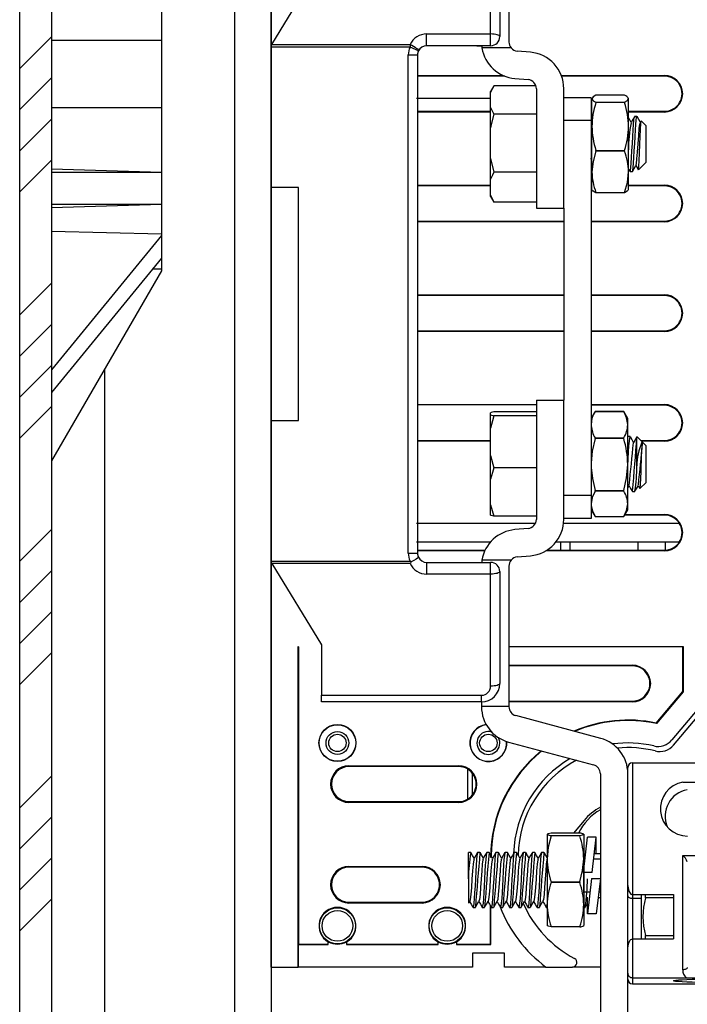
# Model space of a CAD drawing. Extents: x -887 to 43, y 145 to 742.
# Drawn here: x -191 to -118, y 398 to 505 of the extents above; entities that cross this region are included whole.
import ezdxf

# ---------------------------------------------------------------- set-up
doc = ezdxf.new("R2010")
doc.units = 0
doc.header["$MEASUREMENT"] = 0
doc.layers.get('0').update_dxf_attribs({"linetype": 'CONTINUOUS'})

# ---------------------------------------------------------------- blocks, each defined once
blk = doc.blocks.new('PERFIL')
at = {"linetype": 'Continuous'}
for p, q in [((29.95192, 483.29172), (29.95192, 28.29172)), ((33.95192, 483.29172), (33.95192, 28.29172)), ((6.45191, 479.96345), (6.45191, 0.57433)), ((9.95191, 480.15161), (9.95191, 31.53388)), ((33.95192, 254.81329), (33.95192, 399.81329)), ((21.95192, 363.19273), (21.95192, 356.11751)), ((6.45192, 353.02278), (9.95192, 356.52278)), ((21.95192, 356.11751), (9.95191, 356.11751)), ((21.95192, 356.11751), (21.95192, 348.77396)), ((49.95192, 352.31329), (59.32426, 352.31329)), ((59.52035, 352.2321), (49.95192, 352.22919)), ((65.6788, 352.31329), (76.95192, 352.31329)), ((76.95192, 352.23741), (65.70874, 352.23399)), ((76.95192, 352.31329), (76.95192, 352.23741)), ((6.45192, 348.53266), (9.95192, 352.03266)), ((49.86219, 349.818), (57.95192, 349.818)), ((21.95192, 348.77396), (9.95191, 348.77396)), ((21.95192, 348.77396), (21.95192, 341.69875)), ((49.95192, 348.39739), (57.95192, 348.39495)), ((57.95192, 348.31329), (49.95192, 348.31329)), ((73.02963, 348.39036), (76.95192, 348.38916)), ((76.95192, 348.31329), (73.02963, 348.31329)), ((76.95192, 348.31329), (76.95192, 348.38916)), ((6.45192, 344.04253), (9.95192, 347.54253)), ((6.45192, 339.5524), (9.95192, 343.0524)), ((21.95192, 341.69574), (9.95191, 341.69574)), ((21.95192, 341.69875), (21.95192, 341.69574)), ((21.95192, 341.69574), (21.95192, 338.19574)), ((49.95192, 340.31329), (57.95192, 340.31329)), ((73.02963, 340.31329), (76.95192, 340.31329)), ((76.95192, 340.31329), (76.95192, 340.23741)), ((57.95192, 340.23162), (49.95192, 340.22919)), ((76.95192, 340.23741), (73.02963, 340.23622)), ((21.95192, 338.19574), (9.95191, 338.19574)), ((21.95192, 338.19273), (21.95192, 338.19574)), ((21.95192, 338.19273), (21.95192, 334.94323)), ((49.95192, 336.39739), (65.95192, 336.39251)), ((65.95192, 336.31329), (49.95192, 336.31329)), ((68.95192, 336.3916), (76.95192, 336.38916)), ((76.95192, 336.31329), (68.95192, 336.31329)), ((76.95192, 336.31329), (76.95192, 336.38916)), ((21.95192, 334.94323), (21.95192, 334.81921)), ((21.95192, 334.81921), (9.95191, 320.12228)), ((21.95192, 334.81921), (21.95192, 332.34434)), ((21.95192, 332.34434), (9.95191, 317.6474)), ((21.95192, 332.4641), (21.95192, 331.11811)), ((21.95192, 330.94574), (9.95191, 310.16113)), ((21.95192, 331.11811), (20.95565, 331.12417)), ((21.95192, 331.11811), (21.95192, 330.94574)), ((6.45192, 326.08202), (9.95192, 329.58202)), ((49.95192, 328.31329), (65.95192, 328.31329)), ((65.95192, 328.23406), (49.95192, 328.22919)), ((68.95192, 328.31329), (76.95192, 328.31329)), ((76.95192, 328.23741), (68.95192, 328.23498)), ((76.95192, 328.31329), (76.95192, 328.23741)), ((6.45192, 321.59189), (9.95192, 325.09189)), ((49.95192, 324.39739), (65.95192, 324.39251)), ((65.95192, 324.31329), (49.95192, 324.31329)), ((68.95192, 324.3916), (76.95192, 324.38916)), ((76.95192, 324.31329), (68.95192, 324.31329)), ((76.95192, 324.31329), (76.95192, 324.38916)), ((6.45192, 317.10176), (9.95192, 320.60176)), ((15.74252, 320.19075), (15.74252, 93.09269)), ((6.45192, 312.61163), (9.95192, 316.11163)), ((49.95192, 316.31329), (62.95192, 316.31329)), ((68.95192, 316.31329), (76.95192, 316.31329)), ((76.95192, 316.23741), (68.95192, 316.23498)), ((76.95192, 316.31329), (76.95192, 316.23741)), ((49.95192, 312.39739), (57.95192, 312.39495)), ((57.95192, 312.31329), (49.95192, 312.31329)), ((74.37526, 312.38995), (76.95192, 312.38916)), ((76.95192, 312.31329), (74.45192, 312.31329)), ((76.95192, 312.31329), (76.95192, 312.38916)), ((76.95192, 304.23741), (72.6064, 304.23609)), ((72.65097, 304.31329), (76.95192, 304.31329)), ((76.95192, 304.31329), (76.95192, 304.23741)), ((6.45192, 299.14125), (9.95192, 302.64125)), ((62.84595, 303.318), (49.86219, 303.318)), ((78.59349, 303.318), (65.92675, 303.318)), ((49.86219, 301.318), (57.96328, 301.318)), ((65.11534, 301.318), (78.59922, 301.318)), ((65.5827, 301.318), (65.5827, 300.39263)), ((66.62374, 301.318), (66.62374, 300.39231)), ((74.06219, 301.318), (74.06219, 300.39004)), ((77.06219, 300.39229), (77.06219, 301.318)), ((49.95192, 300.39739), (57.34813, 300.39514)), ((57.30984, 300.31329), (49.95192, 300.31329)), ((76.95192, 300.31329), (63.9715, 300.31329)), ((64.10212, 300.39308), (76.95192, 300.38916)), ((76.95192, 300.31329), (76.95192, 300.38916)), ((6.45192, 294.65112), (9.95192, 298.15112)), ((6.45192, 290.16099), (9.95192, 293.66099)), ((36.90392, 254.81329), (36.90392, 289.86129)), ((36.95192, 289.81329), (36.90392, 289.86129)), ((36.95192, 289.81329), (36.95192, 257.31329)), ((59.95192, 289.86129), (78.99992, 289.86129)), ((78.95192, 289.81329), (59.95192, 289.81329)), ((86.95192, 290.5803), (77.77895, 279.64838)), ((77.9621, 279.08879), (86.95192, 289.80244)), ((78.95192, 289.81329), (78.99992, 289.86129)), ((78.95192, 284.93558), (78.95192, 289.81329)), ((78.99992, 289.86129), (78.99992, 284.91811)), ((6.45192, 285.67086), (9.95192, 289.17086)), ((59.95192, 287.81329), (73.45192, 287.81329)), ((73.45192, 287.73635), (59.95192, 287.73223)), ((73.45192, 287.81329), (73.45192, 287.73635)), ((76.05902, 281.48796), (78.95192, 284.93558)), ((78.99992, 284.91811), (76.07725, 281.435)), ((78.95192, 284.93558), (78.99992, 284.91811)), ((59.95192, 283.89434), (73.45192, 283.89023)), ((73.45192, 283.81329), (59.95192, 283.81329)), ((73.45192, 283.81329), (73.45192, 283.89023)), ((76.05902, 281.48796), (76.07725, 281.435)), ((42.45192, 276.81329), (42.45192, 276.7269)), ((42.45192, 276.81329), (54.45192, 276.81329)), ((54.45192, 276.73056), (42.45192, 276.7269)), ((54.45192, 276.81329), (54.45192, 276.73056)), ((6.45192, 272.20048), (9.95192, 275.70048)), ((55.45192, 273.17711), (55.45192, 276.44947)), ((55.95192, 273.61843), (55.95192, 276.00814)), ((42.45192, 272.81329), (42.45192, 272.89968)), ((42.45192, 272.89968), (54.45192, 272.89602)), ((54.45192, 272.81329), (42.45192, 272.81329)), ((54.45192, 272.81329), (54.45192, 272.89602)), ((6.45192, 267.71035), (9.95192, 271.21035)), ((68.16414, 270.83071), (67.01101, 269.45646)), ((6.45192, 263.22022), (9.95192, 266.72022)), ((57.95192, 266.81329), (57.97374, 266.81329)), ((69.16399, 266.11365), (69.11274, 266.12724)), ((42.45192, 265.81329), (42.45192, 265.7269)), ((42.45192, 265.81329), (50.45192, 265.81329)), ((50.45192, 265.72934), (42.45192, 265.7269)), ((50.45192, 265.81329), (50.45192, 265.72934)), ((72.92067, 262.96141), (72.94296, 262.9133)), ((6.45192, 258.7301), (9.95192, 262.2301)), ((42.45192, 261.81329), (42.45192, 261.89967)), ((42.45192, 261.89967), (50.45192, 261.89724)), ((50.45192, 261.81329), (42.45192, 261.81329)), ((50.45192, 261.81329), (50.45192, 261.89724)), ((57.95192, 257.31329), (57.95192, 261.46139)), ((57.97374, 257.29147), (57.97374, 261.42377)), ((40.20192, 257.29147), (40.20192, 257.58124)), ((42.20192, 257.58124), (42.20192, 257.29147)), ((52.20192, 257.29147), (52.20192, 257.58124)), ((54.20192, 257.58124), (54.20192, 257.29147)), ((36.95192, 257.31329), (36.9301, 257.29147)), ((36.9301, 254.81329), (36.9301, 257.29147)), ((36.9301, 257.29147), (40.20192, 257.29147)), ((36.95192, 257.31329), (40.20192, 257.31329)), ((42.20192, 257.31329), (52.20192, 257.31329)), ((42.20192, 257.29147), (52.20192, 257.29147)), ((54.20192, 257.31329), (57.95192, 257.31329)), ((54.20192, 257.29147), (57.97374, 257.29147)), ((55.95192, 256.31329), (55.95192, 254.81329)), ((59.45192, 256.31329), (55.95192, 256.31329)), ((57.95192, 257.31329), (57.97374, 257.29147)), ((59.45192, 254.81329), (59.45192, 256.31329)), ((33.95192, 254.81329), (36.90392, 254.81329)), ((36.9301, 254.81329), (36.90392, 254.81329)), ((55.95192, 254.81329), (36.9301, 254.81329)), ((63.98833, 254.81329), (59.45192, 254.81329)), ((63.98833, 254.81329), (64.03215, 254.81329)), ((64.03215, 254.81329), (66.88974, 254.81329)), ((69.95192, 254.81329), (66.88974, 254.81329))]:
    blk.add_line(p, q, dxfattribs=at)
for p, q in [((59.95192, 371.31329), (59.95192, 355.96715)), ((57.95192, 356.8463), (57.95192, 369.0963)), ((58.95192, 368.81329), (58.95192, 356.56329)), ((34.03645, 355.70184), (39.45192, 364.57904)), ((50.95192, 356.8463), (57.95192, 356.8463)), ((50.95192, 355.56329), (50.95192, 356.8463)), ((57.95192, 355.56329), (57.95192, 356.8463)), ((33.95192, 355.41882), (33.95192, 355.56032)), ((33.95192, 355.41882), (33.95192, 340.06329)), ((49.14415, 355.41882), (33.95192, 355.41882)), ((34.03645, 355.70184), (49.14415, 355.70184)), ((49.14415, 355.70184), (49.14415, 355.41882)), ((50.04803, 354.99106), (49.14415, 355.41882)), ((57.95192, 355.56329), (50.95192, 355.56329)), ((56.45192, 355.56329), (56.97236, 355.56329)), ((48.95192, 300.06329), (48.95192, 354.56329)), ((48.95192, 354.56329), (49.95192, 354.56329)), ((49.95192, 354.56329), (49.95192, 300.06329)), ((60.19531, 355.31329), (57.00573, 355.31329)), ((62.30054, 354.84534), (60.86477, 354.97096)), ((58.2677, 351.11024), (57.95192, 350.56329)), ((62.90496, 351.1634), (58.29882, 351.1634)), ((60.6033, 351.98237), (62.03908, 351.85676)), ((57.95192, 350.43411), (57.95192, 350.56329)), ((57.95192, 348.80159), (57.95192, 350.43411)), ((62.95192, 350.86056), (62.95192, 337.81329)), ((65.95192, 337.81329), (65.95192, 350.86056)), ((72.59662, 350.14153), (69.46264, 350.14153)), ((68.95192, 349.86651), (65.95192, 349.86651)), ((68.95192, 349.86651), (68.95192, 347.36651)), ((69.02963, 349.77039), (69.02963, 349.81329)), ((69.02963, 346.72586), (69.02963, 349.77039)), ((69.46264, 349.34937), (69.46264, 349.39925)), ((69.46264, 349.39925), (72.59662, 349.39925)), ((72.59662, 349.34937), (69.46264, 349.34937)), ((72.59662, 349.34937), (72.59662, 349.39925)), ((73.02963, 349.77039), (73.02963, 349.81329)), ((73.02963, 346.72586), (73.02963, 349.77039)), ((57.95192, 348.80159), (58.29882, 348.0723)), ((57.95192, 346.5741), (57.95192, 348.80159)), ((62.95192, 348.0723), (58.29882, 348.0723)), ((69.02963, 347.68595), (68.96398, 347.79919)), ((73.95192, 347.81329), (73.70015, 347.81329)), ((73.97534, 347.77574), (73.95192, 347.81294)), ((68.95192, 347.36651), (65.95192, 347.36651)), ((68.95192, 347.36651), (68.95192, 306.36651)), ((69.02963, 341.76875), (69.02963, 346.72586)), ((73.02963, 341.76875), (73.02963, 346.72586)), ((74.41254, 347.3279), (74.30555, 347.1437)), ((74.95192, 346.81329), (74.42862, 347.33659)), ((74.95192, 342.81352), (74.95192, 346.81329)), ((57.95192, 343.22039), (57.95192, 346.5741)), ((69.46264, 344.02113), (69.46264, 344.10234)), ((69.46264, 344.10234), (72.59662, 344.10234)), ((72.59662, 344.02113), (69.46264, 344.02113)), ((72.59662, 344.02113), (72.59662, 344.10234)), ((57.95192, 343.22039), (58.29882, 341.72219)), ((57.95192, 340.95328), (57.95192, 343.22039)), ((74.11471, 341.97607), (74.95192, 342.81352)), ((62.95192, 341.72219), (58.29882, 341.72219)), ((69.02963, 339.81329), (69.02963, 341.76875)), ((73.02963, 342.09692), (73.1899, 341.82061)), ((73.02963, 339.81329), (73.02963, 341.76875)), ((73.20015, 341.81329), (73.44959, 341.81329)), ((74.09877, 341.98335), (74.10162, 341.97259)), ((57.95192, 339.23208), (57.95192, 340.95328)), ((33.95192, 340.06329), (33.95192, 314.56329)), ((36.95192, 340.06329), (33.95192, 340.06329)), ((36.95192, 314.56329), (36.95192, 340.06329)), ((57.95192, 339.23208), (58.29882, 338.46317)), ((57.95192, 339.06329), (57.95192, 339.23208)), ((69.46264, 339.48504), (69.46264, 339.51638)), ((69.46264, 339.51638), (72.59662, 339.51638)), ((72.59662, 339.48504), (69.46264, 339.48504)), ((72.59662, 339.48504), (72.59662, 339.51638)), ((57.95192, 339.06329), (58.2677, 338.51633)), ((58.29882, 338.46317), (58.26916, 338.51718)), ((62.95192, 338.46317), (58.29882, 338.46317)), ((62.95192, 337.81329), (65.95192, 337.81329)), ((65.95192, 337.81329), (65.95192, 316.81329)), ((62.95192, 316.81329), (62.95192, 303.76601)), ((62.95192, 316.81329), (65.95192, 316.81329)), ((65.95192, 303.76601), (65.95192, 316.81329)), ((62.95192, 315.51323), (58.29882, 315.51323)), ((69.36919, 315.55729), (68.95192, 314.83455)), ((69.37266, 315.56253), (69.37266, 315.56328)), ((69.37266, 315.56328), (72.50663, 315.56328)), ((72.50663, 315.56253), (69.37266, 315.56253)), ((72.50663, 315.56253), (72.50663, 315.56328)), ((72.93964, 314.81329), (72.51008, 315.55731)), ((33.95192, 314.56329), (33.95192, 299.20775)), ((33.95192, 314.56329), (36.95192, 314.56329)), ((57.95192, 315.18889), (57.95192, 315.41308)), ((57.95192, 313.74393), (57.95192, 315.18889)), ((57.95192, 315.18889), (58.29882, 315.08874)), ((62.95192, 315.08874), (58.29882, 315.08874)), ((72.93964, 314.12058), (72.93964, 314.81329)), ((57.95192, 310.7336), (57.95192, 313.74393)), ((72.93964, 309.76797), (72.93964, 314.12058)), ((69.37266, 312.6073), (69.37266, 312.67862)), ((69.37266, 312.67862), (72.50663, 312.67862)), ((72.50663, 312.6073), (69.37266, 312.6073)), ((72.50663, 312.6073), (72.50663, 312.67862)), ((72.95248, 312.80658), (72.96347, 312.79335)), ((73.21291, 312.81329), (72.96347, 312.81329)), ((73.95192, 309.61276), (73.95192, 312.80589)), ((73.95192, 312.80589), (73.95931, 312.78342)), ((74.58315, 312.18206), (73.97055, 312.79466)), ((74.5772, 312.15803), (74.60192, 312.15539)), ((74.95192, 311.81329), (74.60567, 312.15954)), ((74.95192, 307.81329), (74.95192, 311.81329)), ((57.95192, 310.7336), (58.29882, 309.38879)), ((57.95192, 308.14414), (57.95192, 310.7336)), ((62.95192, 309.38879), (58.29882, 309.38879)), ((72.93964, 305.46068), (72.93964, 309.76797)), ((57.95192, 305.35799), (57.95192, 308.14414)), ((69.37266, 306.85806), (69.37266, 306.92863)), ((69.37266, 306.92863), (72.50663, 306.92863)), ((72.50663, 306.85806), (72.50663, 306.92863)), ((72.93964, 307.19103), (73.10383, 307.47357)), ((74.26864, 307.14465), (74.2736, 307.13586)), ((74.27884, 307.1402), (74.95192, 307.81329)), ((68.95192, 306.36651), (65.95192, 306.36651)), ((68.95192, 306.36651), (68.95192, 303.86651)), ((72.50663, 306.85806), (69.37266, 306.85806)), ((73.44737, 306.83844), (73.45248, 306.82)), ((73.46347, 306.81329), (73.71291, 306.81329)), ((57.95192, 305.35799), (58.29882, 304.11334)), ((57.95192, 304.21349), (57.95192, 305.35799)), ((68.95192, 304.79202), (69.36919, 304.06929)), ((72.51008, 304.06926), (72.93964, 304.81329)), ((72.93964, 304.81329), (72.93964, 305.46068)), ((62.95192, 304.11334), (58.29882, 304.11334)), ((68.95192, 303.86651), (65.95192, 303.86651)), ((69.37266, 304.0633), (72.50663, 304.0633)), ((62.03908, 302.76981), (60.6033, 302.6442)), ((48.95192, 300.06329), (49.95192, 300.06329)), ((60.86477, 299.65562), (62.30054, 299.78123)), ((33.95192, 299.06626), (33.95192, 299.20775)), ((33.95192, 299.20775), (49.14415, 299.20775)), ((49.14415, 298.92473), (34.03645, 298.92473)), ((34.03645, 298.92473), (39.45192, 290.04753)), ((50.95192, 299.06329), (57.95192, 299.06329)), ((50.95192, 299.06329), (50.95192, 297.78027)), ((56.45192, 299.06329), (56.97236, 299.06329)), ((60.19531, 299.31329), (57.00573, 299.31329)), ((57.95192, 297.78027), (57.95192, 299.06329)), ((59.95192, 298.65942), (59.95192, 283.31329)), ((57.95192, 297.78027), (50.95192, 297.78027)), ((57.95192, 285.53027), (57.95192, 297.78027)), ((58.95192, 298.06329), (58.95192, 285.81329)), ((39.45192, 290.04753), (39.45192, 284.53027)), ((39.45192, 283.81329), (39.45192, 284.53027)), ((39.45192, 284.53027), (56.95192, 284.53027)), ((56.95192, 283.81329), (56.95192, 284.53027)), ((56.95192, 283.81329), (39.45192, 283.81329)), ((56.95192, 283.81329), (56.45192, 283.81329)), ((56.95192, 283.81329), (56.95192, 283.31329)), ((59.95192, 283.31329), (56.95192, 283.31329)), ((56.95192, 283.31329), (56.95192, 283.27677)), ((59.95192, 283.31329), (59.95192, 283.27677)), ((69.9872, 279.82049), (60.6931, 282.31084)), ((59.91665, 279.41306), (69.21074, 276.92272)), ((73.45192, 277.13872), (85.50192, 277.13872)), ((73.45192, 277.13872), (73.45192, 262.73854)), ((69.95192, 275.95679), (69.95192, 226.81329)), ((72.95192, 268.62539), (72.95192, 276.63696)), ((72.95192, 226.81329), (72.95192, 275.95679)), ((78.95192, 275.02089), (85.50192, 275.02089)), ((64.13077, 269.33052), (64.13077, 266.64093)), ((67.69776, 269.45646), (64.56378, 269.45646)), ((64.56378, 269.20458), (64.56378, 269.16052)), ((64.56378, 269.20458), (67.69776, 269.20458)), ((67.69776, 269.20458), (67.69776, 269.16052)), ((68.13077, 269.33052), (68.13077, 266.64093)), ((67.69776, 269.16052), (64.56378, 269.16052)), ((68.08802, 265.14904), (68.53535, 269.02596)), ((69.50458, 269.02596), (68.53535, 269.02596)), ((69.05725, 265.14904), (69.50458, 269.02596)), ((69.50458, 267.2375), (69.50458, 269.02596)), ((72.95192, 250.99094), (72.95192, 268.62539)), ((55.78122, 267.33544), (55.53779, 267.33544)), ((55.53779, 264.4643), (55.53779, 267.33544)), ((55.79584, 267.30586), (55.78779, 267.33268)), ((56.78122, 267.33544), (56.53122, 267.33544)), ((56.79452, 267.31028), (56.78779, 267.33268)), ((57.78122, 267.33544), (57.53122, 267.33544)), ((57.79443, 267.31056), (57.78779, 267.33268)), ((58.78122, 267.33544), (58.53122, 267.33544)), ((58.79444, 267.31052), (58.78779, 267.33268)), ((59.78122, 267.33544), (59.53122, 267.33544)), ((59.79526, 267.30782), (59.78779, 267.33268)), ((60.78122, 267.33544), (60.53122, 267.33544)), ((60.79584, 267.30586), (60.78779, 267.33268)), ((61.78122, 267.33544), (61.53122, 267.33544)), ((61.79452, 267.31027), (61.78779, 267.33268)), ((62.78122, 267.33544), (62.53122, 267.33544)), ((62.79443, 267.31056), (62.78779, 267.33268)), ((63.78122, 267.33544), (63.53122, 267.33544)), ((63.79444, 267.31052), (63.78779, 267.33268)), ((69.29689, 267.22596), (69.95192, 267.22596)), ((69.31139, 267.22596), (69.95192, 267.22596)), ((69.95192, 267.22596), (69.95192, 262.42596)), ((64.13077, 266.64093), (64.13077, 261.64585)), ((68.08477, 266.62596), (68.25843, 266.62596)), ((68.08802, 266.77596), (68.08802, 262.87596)), ((68.13077, 266.64093), (68.13077, 261.64585)), ((69.22766, 266.62596), (69.95192, 266.62596)), ((69.31139, 266.62596), (69.95192, 266.62596)), ((78.95192, 267.01489), (85.50192, 267.01489)), ((78.95192, 254.51725), (78.95192, 267.01489)), ((69.05725, 265.14904), (68.08802, 265.14904)), ((55.53779, 264.4643), (55.53779, 261.80567)), ((64.56378, 264.12134), (64.56378, 264.0395)), ((64.56378, 264.12134), (67.69776, 264.12134)), ((67.69776, 264.0395), (64.56378, 264.0395)), ((67.69776, 264.12134), (67.69776, 264.0395)), ((68.98269, 264.50288), (68.53535, 260.62596)), ((68.98269, 264.50288), (69.95192, 264.50288)), ((69.95192, 264.50288), (69.50458, 260.62596)), ((68.08477, 263.02596), (68.81228, 263.02596)), ((69.78151, 263.02596), (69.95192, 263.02596)), ((69.78151, 263.02596), (69.95192, 263.02596)), ((73.45192, 262.73854), (77.95192, 262.73854)), ((73.45192, 262.73854), (73.45192, 262.32989)), ((74.45192, 257.88663), (74.45192, 262.73854)), ((74.88493, 262.73469), (77.95192, 262.73469)), ((74.88493, 262.37248), (74.88493, 262.73469)), ((77.95192, 262.73854), (77.95192, 257.88663)), ((55.55466, 261.79588), (55.67271, 261.99928)), ((64.13077, 261.64585), (64.13077, 259.34036)), ((68.13077, 261.64585), (68.13077, 259.34036)), ((68.53535, 260.62596), (68.53535, 262.4375)), ((69.71228, 262.42596), (69.95192, 262.42596)), ((69.71228, 262.42596), (69.95192, 262.42596)), ((73.45192, 262.32989), (74.45192, 262.32989)), ((73.45192, 262.32989), (73.45192, 257.88663)), ((77.95192, 262.37248), (74.88493, 262.37248)), ((56.03122, 261.33544), (56.28122, 261.33544)), ((56.28779, 261.33821), (56.28122, 261.34917)), ((57.03122, 261.33544), (57.28122, 261.33544)), ((57.28779, 261.33821), (57.28122, 261.34917)), ((58.03122, 261.33544), (58.28122, 261.33544)), ((58.28779, 261.33821), (58.28122, 261.34917)), ((59.03122, 261.33544), (59.28122, 261.33544)), ((59.28779, 261.33821), (59.28122, 261.34917)), ((60.03122, 261.33544), (60.28122, 261.33544)), ((60.28779, 261.33821), (60.28122, 261.34917)), ((61.03122, 261.33544), (61.28122, 261.33544)), ((61.28779, 261.33821), (61.28122, 261.34917)), ((62.03122, 261.33544), (62.28122, 261.33544)), ((62.28779, 261.33821), (62.28122, 261.34917)), ((63.03122, 261.33544), (63.28122, 261.33544)), ((63.28779, 261.33821), (63.28122, 261.34917)), ((64.03122, 261.33544), (64.13077, 261.33544)), ((68.13077, 261.33544), (68.28122, 261.33544)), ((68.28779, 261.33821), (68.28122, 261.34917)), ((69.50458, 260.62596), (68.53535, 260.62596)), ((64.56378, 259.2522), (64.56378, 259.21442)), ((64.56378, 259.2522), (67.69776, 259.2522)), ((67.69776, 259.21442), (64.56378, 259.21442)), ((67.69776, 259.2522), (67.69776, 259.21442)), ((73.45192, 257.88663), (77.95192, 257.88663)), ((73.45192, 257.88663), (73.45192, 252.97696)), ((74.88493, 258.25318), (77.95192, 258.25318)), ((74.88493, 257.87253), (74.88493, 258.25318)), ((73.45192, 253.6427), (85.50192, 253.6427)), ((73.45192, 253.6427), (73.45192, 252.97696)), ((73.45192, 252.97696), (85.50192, 252.97696))]:
    blk.add_line(p, q)
at = {"flags": 128}
for points in [[(58.95192, 356.56329), (58.93271, 356.6185), (58.8758, 356.67159), (58.78339, 356.72052), (58.65903, 356.76341), (58.50749, 356.79861), (58.33461, 356.82476), (58.14701, 356.84087), (57.95192, 356.8463)], [(49.14415, 355.70184), (49.33532, 355.61231), (49.51797, 355.51415), (49.68396, 355.41174), (49.82589, 355.30965), (49.93743, 355.21242), (50.01361, 355.1244), (50.05103, 355.04949), (50.04803, 354.99106)], [(58.29882, 351.1634), (58.13906, 350.87252), (57.95192, 350.43411)], [(69.46264, 350.14153), (69.14819, 349.95961), (69.02963, 349.77039)], [(72.59662, 349.39925), (72.91107, 349.58117), (73.02963, 349.77039)], [(58.29882, 348.0723), (58.02401, 346.96194), (57.95192, 346.5741)], [(73.68751, 347.80228), (73.49828, 347.47594), (73.30903, 347.14995)], [(73.44959, 341.81878), (73.45192, 341.81364), (73.49138, 341.92398), (73.53526, 342.23841), (73.57913, 342.73444), (73.61859, 343.35312), (73.65805, 344.06789), (73.70192, 344.85908), (73.74579, 345.64705), (73.78526, 346.35277), (73.82472, 346.95719), (73.86859, 347.43396), (73.91246, 347.72589), (73.95192, 347.81294)], [(74.32495, 347.1771), (74.15117, 347.47648), (73.96151, 347.80357)], [(73.32478, 347.17707), (73.15466, 347.46998), (73.02963, 347.6856)], [(73.20015, 341.81878), (73.20248, 341.81364), (73.24194, 341.92398), (73.28581, 342.23841), (73.32968, 342.73444), (73.36914, 343.35312), (73.40861, 344.06789), (73.45248, 344.85908), (73.49635, 345.64705), (73.53581, 346.35277), (73.57527, 346.95719), (73.61914, 347.43396), (73.66301, 347.72589), (73.68687, 347.77851)], [(73.84006, 342.50354), (73.8883, 342.65348), (73.9544, 343.18486), (74.01281, 343.93862), (74.0772, 344.84916), (74.14159, 345.75413), (74.2, 346.49268), (74.2661, 347.00036), (74.30471, 347.10315)], [(74.10934, 341.98144), (74.11795, 341.99132), (74.13461, 342.09135), (74.15276, 342.27609), (74.17028, 342.52082), (74.18822, 342.83703), (74.20507, 343.19817), (74.22144, 343.61476), (74.23799, 344.04982), (74.25611, 344.51858), (74.2736, 344.96407), (74.29159, 345.41501), (74.30855, 345.83352), (74.325, 346.23165), (74.34144, 346.57357), (74.35952, 346.86978), (74.37697, 347.08655), (74.39499, 347.24264), (74.41206, 347.32493), (74.41468, 347.32665)], [(69.46264, 344.02113), (69.14819, 342.91709), (69.02963, 341.76875)], [(73.46076, 341.82183), (73.65017, 342.14848), (73.8396, 342.47485)], [(73.8249, 342.44953), (73.99504, 342.15664), (74.09635, 341.98195)], [(58.29882, 341.72219), (58.13906, 341.41551), (57.95192, 340.95328)], [(68.95192, 342.2305), (68.99867, 342.14999), (69.02963, 342.0966)], [(72.59662, 339.51638), (72.91107, 340.62041), (73.02963, 341.76875)], [(69.46264, 339.48504), (69.14819, 339.66696), (69.08361, 339.77004)], [(72.98429, 339.77007), (72.89531, 339.65451), (72.59662, 339.48504)], [(58.29882, 315.51323), (58.02401, 315.43901), (57.95192, 315.41308)], [(58.29882, 315.08874), (58.13906, 314.55237), (57.95192, 313.74393)], [(69.37266, 312.6073), (69.0582, 311.21556), (68.95192, 309.91788)], [(72.93964, 309.37789), (72.95192, 309.61276), (72.99138, 310.38088), (73.03526, 311.13628), (73.07913, 311.79836), (73.11859, 312.30529), (73.15805, 312.64824), (73.20192, 312.80658), (73.21291, 312.79335)], [(73.5883, 312.18021), (73.42104, 312.46805), (73.23095, 312.79574)], [(73.95161, 312.8055), (73.76151, 312.47821), (73.57142, 312.15117)], [(74.27632, 307.14272), (74.29159, 307.18125), (74.30855, 307.29923), (74.325, 307.49325), (74.34144, 307.74764), (74.35952, 308.07144), (74.37697, 308.42143), (74.39499, 308.81904), (74.41206, 309.23088), (74.42864, 309.66882), (74.44496, 310.09556), (74.463, 310.52386), (74.49845, 311.25201), (74.53234, 311.80724), (74.54854, 311.99602), (74.5665, 312.12164), (74.59338, 312.14725)], [(58.29882, 309.38879), (58.13906, 308.89236), (57.95192, 308.14414)], [(68.95192, 309.43776), (69.07396, 308.22511), (69.37266, 306.92863)], [(72.50663, 306.92863), (72.82108, 308.32037), (72.93964, 309.76797)], [(73.08803, 307.44639), (73.25703, 307.15557), (73.44741, 306.82748)], [(73.73298, 306.83506), (73.92254, 307.16166), (74.11209, 307.4876)], [(74.08851, 307.44706), (74.2638, 307.14543), (74.26536, 307.14275)], [(69.37266, 306.85806), (69.0582, 306.17311), (68.93964, 305.46068)], [(68.95192, 305.29816), (69.07396, 304.70136), (69.37266, 304.0633)], [(72.50663, 304.0633), (72.82108, 304.74824), (72.93964, 305.46068)], [(58.29882, 304.11334), (58.02401, 304.18756), (57.95192, 304.21349)], [(50.04803, 299.63552), (50.04852, 299.6344), (50.0461, 299.61278), (49.97039, 299.53092), (49.80494, 299.41364), (49.56577, 299.27301), (49.27959, 299.12521)], [(49.27959, 299.12521), (49.14977, 299.20419), (49.14415, 299.20775)], [(49.27959, 299.12521), (49.17936, 298.97709), (49.14774, 298.93008), (49.14415, 298.92473)], [(58.95192, 298.06329), (58.93271, 298.00807), (58.8758, 297.95498), (58.78339, 297.90605), (58.65903, 297.86316), (58.50749, 297.82797), (58.33461, 297.80181), (58.14701, 297.78571), (57.95192, 297.78027)], [(58.95192, 285.81329), (58.93271, 285.75807), (58.8758, 285.70498), (58.78339, 285.65605), (58.65903, 285.61316), (58.50749, 285.57797), (58.33461, 285.55181), (58.14701, 285.53571), (57.95192, 285.53027)], [(64.56378, 269.45646), (64.24933, 269.39473), (64.13077, 269.33052)], [(67.69776, 269.20458), (68.01221, 269.26631), (68.13077, 269.33052)], [(64.56378, 269.16052), (64.24933, 267.9255), (64.13077, 266.64093)], [(56.1562, 266.69995), (55.98468, 266.99543), (55.79537, 267.32199)], [(56.53122, 267.32171), (56.49833, 267.26684), (56.45446, 266.99555), (56.41059, 266.53664), (56.37112, 265.94565), (56.33166, 265.2487), (56.28779, 264.4643), (56.24392, 263.67081), (56.20446, 262.94842), (56.16499, 262.3173), (56.12112, 261.80419), (56.07725, 261.46961), (56.03779, 261.33821), (56.03122, 261.34917)], [(56.51817, 267.32373), (56.32894, 266.99744), (56.13922, 266.6707)], [(57.15623, 266.7), (56.98338, 266.99781), (56.79411, 267.32431)], [(57.53122, 267.32171), (57.49833, 267.26684), (57.45446, 266.99555), (57.41059, 266.53664), (57.37112, 265.94565), (57.33166, 265.2487), (57.28779, 264.4643), (57.24392, 263.67081), (57.20446, 262.94842), (57.16499, 262.3173), (57.12112, 261.80419), (57.07725, 261.46961), (57.03779, 261.33821), (57.03122, 261.34917)], [(57.51813, 267.32367), (57.32891, 266.99737), (57.13918, 266.67063)], [(58.15623, 266.7), (57.98336, 266.99784), (57.79402, 267.32445)], [(58.53122, 267.32171), (58.49833, 267.26684), (58.45446, 266.99555), (58.41059, 266.53664), (58.37112, 265.94565), (58.33166, 265.2487), (58.28779, 264.4643), (58.24392, 263.67081), (58.20446, 262.94842), (58.16499, 262.3173), (58.12112, 261.80419), (58.07725, 261.46961), (58.03779, 261.33821), (58.03122, 261.34917)], [(58.51812, 267.32365), (58.3289, 266.99736), (58.13918, 266.67063)], [(59.15623, 266.7), (58.98339, 266.99779), (58.79403, 267.32443)], [(59.53122, 267.32171), (59.49833, 267.26684), (59.45446, 266.99555), (59.41059, 266.53664), (59.37112, 265.94565), (59.33166, 265.2487), (59.28779, 264.4643), (59.24392, 263.67081), (59.20446, 262.94842), (59.16499, 262.3173), (59.12112, 261.80419), (59.07725, 261.46961), (59.03779, 261.33821), (59.03122, 261.34917)], [(59.51812, 267.32366), (59.3289, 266.99737), (59.13918, 266.67063)], [(60.15623, 266.69999), (59.98402, 266.99666), (59.79482, 267.32303)], [(60.53122, 267.32171), (60.49833, 267.26684), (60.45446, 266.99555), (60.41059, 266.53664), (60.37112, 265.94565), (60.33166, 265.2487), (60.28779, 264.4643), (60.24392, 263.67081), (60.20446, 262.94842), (60.16499, 262.3173), (60.12112, 261.80419), (60.07725, 261.46961), (60.03779, 261.33821), (60.03122, 261.34917)], [(60.51808, 267.32359), (60.32886, 266.9973), (60.13914, 266.67056)], [(61.1562, 266.69995), (60.98468, 266.99542), (60.79538, 267.32198)], [(61.53122, 267.32171), (61.49833, 267.26684), (61.45446, 266.99555), (61.41059, 266.53664), (61.37112, 265.94565), (61.33166, 265.2487), (61.28779, 264.4643), (61.24392, 263.67081), (61.20446, 262.94842), (61.16499, 262.3173), (61.12112, 261.80419), (61.07725, 261.46961), (61.03779, 261.33821), (61.03122, 261.34917)], [(61.51816, 267.32373), (61.32894, 266.99743), (61.13922, 266.67069)], [(62.15623, 266.7), (61.98338, 266.9978), (61.79411, 267.3243)], [(62.53122, 267.32171), (62.49833, 267.26684), (62.45446, 266.99555), (62.41059, 266.53664), (62.37112, 265.94565), (62.33166, 265.2487), (62.28779, 264.4643), (62.24392, 263.67081), (62.20446, 262.94842), (62.16499, 262.3173), (62.12112, 261.80419), (62.07725, 261.46961), (62.03779, 261.33821), (62.03122, 261.34917)], [(62.51813, 267.32366), (62.32891, 266.99737), (62.13918, 266.67063)], [(63.15623, 266.7), (62.98336, 266.99784), (62.79402, 267.32445)], [(63.53122, 267.32171), (63.49833, 267.26684), (63.45446, 266.99555), (63.41059, 266.53664), (63.37112, 265.94565), (63.33166, 265.2487), (63.28779, 264.4643), (63.24392, 263.67081), (63.20446, 262.94842), (63.16499, 262.3173), (63.12112, 261.80419), (63.07725, 261.46961), (63.03779, 261.33821), (63.03122, 261.34917)], [(63.51812, 267.32365), (63.3289, 266.99736), (63.13918, 266.67063)], [(64.13077, 266.74387), (63.98339, 266.99779), (63.79403, 267.32443)], [(56.13833, 266.6286), (56.10169, 266.54594), (56.03559, 266.06007), (55.97718, 265.33576), (55.91279, 264.4364), (55.8484, 263.52136), (55.78999, 262.75424), (55.72389, 262.20168), (55.67301, 262.02303)], [(57.1383, 266.62851), (57.10169, 266.54594), (57.03559, 266.06007), (56.97718, 265.33576), (56.91279, 264.4364), (56.8484, 263.52136), (56.78999, 262.75424), (56.72389, 262.20168), (56.67306, 262.02319)], [(58.13829, 266.6285), (58.10169, 266.54594), (58.03559, 266.06007), (57.97718, 265.33576), (57.91279, 264.4364), (57.8484, 263.52136), (57.78999, 262.75424), (57.72389, 262.20168), (57.67358, 262.02502)], [(59.13829, 266.62851), (59.10169, 266.54594), (59.03559, 266.06007), (58.97718, 265.33576), (58.91279, 264.4364), (58.8484, 263.52136), (58.78999, 262.75424), (58.72389, 262.20168), (58.67438, 262.02784)], [(60.13825, 266.62841), (60.10169, 266.54594), (60.03559, 266.06007), (59.97718, 265.33576), (59.91279, 264.4364), (59.8484, 263.52136), (59.78999, 262.75424), (59.72389, 262.20168), (59.67297, 262.02288)], [(61.13833, 266.62859), (61.10169, 266.54594), (61.03559, 266.06007), (60.97718, 265.33576), (60.91279, 264.4364), (60.8484, 263.52136), (60.78999, 262.75424), (60.72389, 262.20168), (60.67301, 262.02303)], [(62.13829, 266.62851), (62.10169, 266.54594), (62.03559, 266.06007), (61.97718, 265.33576), (61.91279, 264.4364), (61.8484, 263.52136), (61.78999, 262.75424), (61.72389, 262.20168), (61.67306, 262.02319)], [(63.13829, 266.6285), (63.10169, 266.54594), (63.03559, 266.06007), (62.97718, 265.33576), (62.91279, 264.4364), (62.8484, 263.52136), (62.78999, 262.75424), (62.72389, 262.20168), (62.67358, 262.02501)], [(64.13829, 266.62851), (64.10169, 266.54594), (64.03559, 266.06007), (63.97718, 265.33576), (63.91279, 264.4364), (63.8484, 263.52136), (63.78999, 262.75424), (63.72389, 262.20168), (63.67438, 262.02784)], [(67.69776, 264.12134), (68.01221, 265.35635), (68.13077, 266.64093)], [(72.95192, 263.74039), (72.95193, 263.73629), (72.95394, 263.64691), (73.06667, 263.09229), (73.19706, 262.87369), (73.29781, 262.78551), (73.3782, 262.74907), (73.45192, 262.73854)], [(55.65623, 261.97089), (55.8289, 261.67353), (56.01812, 261.34724)], [(56.29404, 261.34646), (56.48339, 261.67309), (56.67276, 261.99936)], [(56.65623, 261.97089), (56.8289, 261.67352), (57.01812, 261.34723)], [(57.29482, 261.34786), (57.48402, 261.67423), (57.67323, 262.0002)], [(57.65623, 261.9709), (57.82886, 261.67359), (58.01809, 261.3473)], [(58.29538, 261.3489), (58.48468, 261.67546), (58.67399, 262.00158)], [(58.6562, 261.97094), (58.82894, 261.67345), (59.01817, 261.34716)], [(59.29411, 261.34658), (59.48338, 261.67308), (59.67267, 261.99921)], [(59.65623, 261.97089), (59.82891, 261.67352), (60.01813, 261.34722)], [(60.29402, 261.34644), (60.48336, 261.67305), (60.67271, 261.99928)], [(60.65623, 261.97089), (60.8289, 261.67353), (61.01812, 261.34724)], [(61.29403, 261.34646), (61.48339, 261.67309), (61.67276, 261.99936)], [(61.65623, 261.97089), (61.8289, 261.67352), (62.01812, 261.34723)], [(62.29481, 261.34785), (62.48402, 261.67422), (62.67323, 262.0002)], [(62.65623, 261.9709), (62.82886, 261.6736), (63.01808, 261.3473)], [(63.29538, 261.34891), (63.48468, 261.67547), (63.67399, 262.00159)], [(63.6562, 261.97094), (63.82894, 261.67346), (64.01816, 261.34716)], [(64.13077, 261.91701), (64.12112, 261.80419), (64.07725, 261.46961), (64.03779, 261.33821), (64.03122, 261.34917)], [(68.29538, 261.34891), (68.48468, 261.67547), (68.53779, 261.76696)], [(72.95192, 262.59682), (72.96153, 262.54474), (72.98998, 262.49467), (73.03619, 262.44852), (73.09837, 262.40807), (73.17414, 262.37487), (73.26058, 262.3502), (73.35438, 262.33501), (73.45192, 262.32989)], [(64.56378, 259.21442), (64.24933, 259.27616), (64.13077, 259.34036)], [(72.95192, 256.81639), (72.95193, 256.82079), (72.95394, 256.91659), (73.06667, 257.5096), (73.19706, 257.74269), (73.29781, 257.83663), (73.3782, 257.87542), (73.45192, 257.88663)], [(79.45192, 254.74488), (79.44231, 254.70047), (79.41386, 254.65777), (79.36766, 254.61842), (79.30548, 254.58392), (79.22971, 254.55561), (79.14326, 254.53458), (79.04947, 254.52163), (78.95192, 254.51725)], [(78.1378, 253.25485), (78.01355, 253.27795), (77.95192, 253.30983), (77.98785, 253.3342)], [(77.98785, 253.3342), (78.01355, 253.34171), (78.19674, 253.37271), (78.49647, 253.40199), (78.90455, 253.42875), (79.40978, 253.45225), (79.99833, 253.47185), (80.65409, 253.48701), (81.35909, 253.49732)], [(81.35909, 253.12234), (80.65409, 253.13265), (79.99833, 253.14781), (79.40978, 253.16741), (78.90455, 253.19091), (78.49647, 253.21767), (78.19674, 253.24695), (78.1378, 253.25485)]]:
    blk.add_lwpolyline(points, dxfattribs=at)
at = {"linetype": 'Continuous'}
for points in [[(21.95192, 341.69875), (15.93708, 341.88132), (9.95191, 342.06305)], [(21.95192, 338.19273), (15.93708, 338.01016), (9.95191, 337.82842)], [(21.95192, 334.94323), (15.93708, 335.09935), (9.95191, 335.25757)]]:
    blk.add_lwpolyline(points, dxfattribs=at)
for centre, radius in [((41.20192, 279.31329), 2.02182), ((41.20192, 279.31329), 2), ((41.20192, 279.31329), 1.25), ((41.20192, 279.31329), 0.95), ((57.70192, 279.31329), 0.95), ((41.20192, 259.31329), 1.97896), ((41.20192, 259.31329), 1.67901), ((53.20192, 259.31329), 1.97896), ((53.20192, 259.31329), 1.67901)]:
    blk.add_circle(centre, radius, dxfattribs=at)
for centre, radius, start, end in [((50.95192, 354.8463), 2, 90, 154.6739389), ((57.95192, 356.56329), 1, 270, 0), ((41.59931, 351.08895), 8.85865, 148.6192963, 149.6854867), ((50.95192, 354.56329), 2, 154.6739389, 180), ((50.95192, 354.56329), 1, 90, 154.6739389), ((60.95192, 355.96715), 4, 185.7948168, 189.4081501), ((60.95192, 355.96715), 1, 180, 220.8336581), ((50.95192, 354.56329), 1, 154.6739389, 180), ((60.95192, 355.96715), 4, 189.4081501, 265), ((60.95192, 355.96715), 1, 220.8336581, 265), ((61.95192, 350.86056), 4, 0, 85), ((61.95192, 350.86056), 1, 0, 85), ((72.44522, 349.52672), 0.63317, 22.6335106, 76.1660994), ((69.61404, 350.01406), 0.63317, 202.6335542, 256.1660557), ((77.64257, 346.65178), 8.61326, 161.7483669, 179.5072038), ((63.74456, 346.54084), 9.28691, 1.1415376, 17.6028917), ((78.07801, 346.87181), 9.04956, 180.9241048, 197.8203245), ((64.56787, 346.77498), 8.4619, 341.5882202, 359.6673505), ((87.87473, 344.24893), 14.84528, 168.8775627, 180.2797074), ((5.30502, 348.56312), 63.87542, 355.1520588, 356.0620937), ((66.38142, 341.65846), 6.64912, 0.9504242, 20.8139555), ((75.67784, 341.87904), 6.64912, 180.9504213, 200.8139584), ((71.60458, 314.12583), 2.65435, 147.2304169, 177.952603), ((69.76391, 313.95291), 3.18016, 3.0221189, 30.4073828), ((71.94984, 314.23005), 3.00812, 184.7209005, 211.0473684), ((70.17398, 314.1651), 2.76602, 327.4927331, 359.0777652), ((62.61951, 309.64678), 10.32085, 0.6727622, 16.6693822), ((-308.36205, 341.06565), 383.35699, 354.8768644, 355.7725176), ((-307.86453, 348.51103), 383.16685, 353.8583786, 354.5529689), ((79.71662, 309.74114), 5.76612, 154.7349068, 181.2757186), ((-298.23824, 346.45135), 374.378, 354.033054, 354.7341852), ((54.49571, 309.77287), 19.45687, 351.3817182, 359.5285126), ((70.12537, 305.35439), 2.81628, 2.1629585, 32.2708159), ((61.95192, 303.76601), 1, 275, 0), ((61.95192, 303.76601), 4, 275, 0), ((60.95192, 298.65942), 4, 95, 170.5918499), ((50.95192, 300.06329), 2, 180, 205.3260611), ((50.95192, 300.06329), 1, 180, 205.3260611), ((50.95192, 300.06329), 1, 205.3260611, 270), ((60.95192, 298.65942), 1, 95, 139.1663419), ((41.65154, 303.56882), 8.91949, 210.3181495, 211.3770674), ((50.95192, 299.78027), 2, 205.3260611, 270), ((60.95192, 298.65942), 4, 170.5918499, 174.2051832), ((57.95192, 298.06329), 1, 0, 90), ((60.95192, 298.65942), 1, 139.1663419, 180), ((56.95192, 285.81329), 2, 270, 0), ((56.95192, 285.53027), 1, 270, 0), ((60.95192, 283.27677), 4, 180, 255), ((60.95192, 283.27677), 1, 180, 255), ((68.95192, 275.95679), 4, 0, 75), ((68.95192, 275.95679), 1, 0, 75), ((73.45649, 276.63417), 0.50457, 90.5181845, 180.3159581), ((79.48827, 272.10123), 2.96852, 100.4092309, 269.7810167), ((79.98827, 271.28304), 2.96852, 100.4092309, 202.1352652), ((64.56543, 270.01762), 0.81304, 237.6823499, 269.8838686), ((67.69611, 268.64342), 0.81304, 57.6823965, 89.883822), ((59.91589, 266.52613), 8.21568, 0.800589, 18.702416), ((70.93132, 264.59197), 15.39406, 169.7860359, 180.4751952), ((498.26202, 228.272), 443.20445, 174.9452482, 175.7184784), ((486.81297, 229.33256), 430.71037, 174.939871, 175.7351638), ((479.25834, 230.06135), 422.1248, 174.9359915, 175.7471899), ((500.11596, 228.36964), 442.05424, 174.9447659, 175.7199759), ((502.45344, 228.2557), 443.39655, 174.9453285, 175.7182291), ((503.26822, 228.27148), 443.21066, 174.9452508, 175.7184703), ((491.86837, 229.32784), 430.76596, 174.9398956, 175.7350875), ((484.23687, 230.06318), 422.10325, 174.9359815, 175.7472207), ((72.34565, 266.75572), 8.21569, 180.8005915, 198.7024135), ((78.17456, 265.93578), 1.32995, 16.1667968, 54.2321929), ((71.35795, 261.57444), 7.22753, 160.0582141, 179.4338873), ((60.31245, 261.4675), 7.82035, 1.3067751, 19.2011235), ((45.44012, 264.70834), 23.09896, 351.6778706, 359.3946401), ((71.74092, 261.78654), 7.61145, 181.0591163, 199.4487824), ((61.03655, 261.6932), 7.09437, 339.8745719, 359.6175295), ((82.10671, 260.31283), 7.50974, 164.0818564, 195.9181436), ((67.69611, 260.02746), 0.81304, 270.116178, 302.3176035), ((73.20412, 257.27456), 0.25267, 126.1912904, 176.4739428), ((73.44686, 254.13762), 0.49495, 180.3678577, 270.5860137), ((79.99476, 254.4871), 1.04328, 178.3436686, 234.0347885), ((73.45649, 253.48151), 0.50457, 179.684042, 269.4818155)]:
    blk.add_arc(centre, radius, start, end)
for centre, radius, start, end in [((76.95192, 350.31329), 2, 270, 90), ((76.95251, 350.31329), 1.92413, 269.9825223, 90.0174777), ((76.95192, 338.31329), 2, 270, 90), ((76.95251, 338.31329), 1.92413, 269.9825603, 90.0174397), ((76.95192, 326.31329), 2, 270, 90), ((76.95251, 326.31329), 1.92413, 269.9825508, 90.0174492), ((76.95192, 314.31329), 2, 270, 90), ((76.95251, 314.31329), 1.92413, 269.9825603, 90.0174397), ((76.95192, 302.31329), 2, 270, 90), ((76.95251, 302.31329), 1.92413, 269.9825223, 90.0174777), ((73.45192, 285.81329), 2, 270, 90), ((73.45251, 285.81329), 1.92306, 269.9824593, 90.0175407), ((57.70192, 279.31329), 2.02182, 96.7949126, 4.5024686), ((57.70192, 279.31329), 2, 96.5338711, 4.7635101), ((72.95192, 266.81329), 15, 78.045203, 113.1455103), ((72.95192, 266.81329), 14.952, 77.9348356, 112.9106922), ((57.70192, 279.31329), 1.25, 73.2001332, 28.097248), ((72.95192, 266.81329), 12.5, 76.8655193, 97.6403436), ((76.24686, 280.93396), 2, 256.8655193, 320), ((76.43002, 280.37436), 1.99999, 255.6148594, 320.0001663), ((72.95192, 266.81329), 15, 129.0948857, 180), ((72.95192, 266.81329), 14.952, 128.9615976, 179.4074157), ((72.95192, 266.81329), 12, 75.6150797, 95.4759303), ((42.45192, 274.81329), 2, 90, 270), ((42.4525, 274.81329), 1.91361, 90.0174185, 269.9825815), ((54.45192, 274.81329), 2, 270, 90), ((54.45251, 274.81329), 1.91727, 269.9825114, 90.0174886), ((72.95192, 266.81329), 12.5, 120.2726766, 178.1310137), ((72.95192, 266.81329), 12, 117.8568149, 178.8793967), ((72.95192, 266.81329), 6, 119.9999951, 153.8623463), ((72.95192, 266.81329), 6.25, 118.685398, 140.0000072), ((42.45192, 263.81329), 2, 90, 270), ((42.4525, 263.81329), 1.91361, 90.0174498, 269.9825502), ((50.45192, 263.81329), 2, 270, 90), ((50.4525, 263.81329), 1.91605, 269.982566, 90.017434), ((72.95192, 266.81329), 12.5, 203.918158, 242.2042275), ((41.20192, 259.31329), 2.02182, 299.6436514, 240.3563486), ((53.20192, 259.31329), 2.02182, 299.6436514, 240.3563486), ((72.95192, 266.81329), 14.97818, 201.1581063, 233.2415312), ((41.20192, 259.31329), 2, 240, 300), ((53.20192, 259.31329), 2, 240, 300), ((66.88974, 255.31329), 0.5, 270, 62.2042275)]:
    blk.add_arc(centre, radius, start, end, dxfattribs=at)

msp = doc.modelspace()

# ---------------------------------------------------------------- block references
at = {"linetype": 'Continuous'}
msp.add_blockref('PERFIL', (-197.62, 146.88), dxfattribs=at)

doc.saveas('drawing.dxf')
